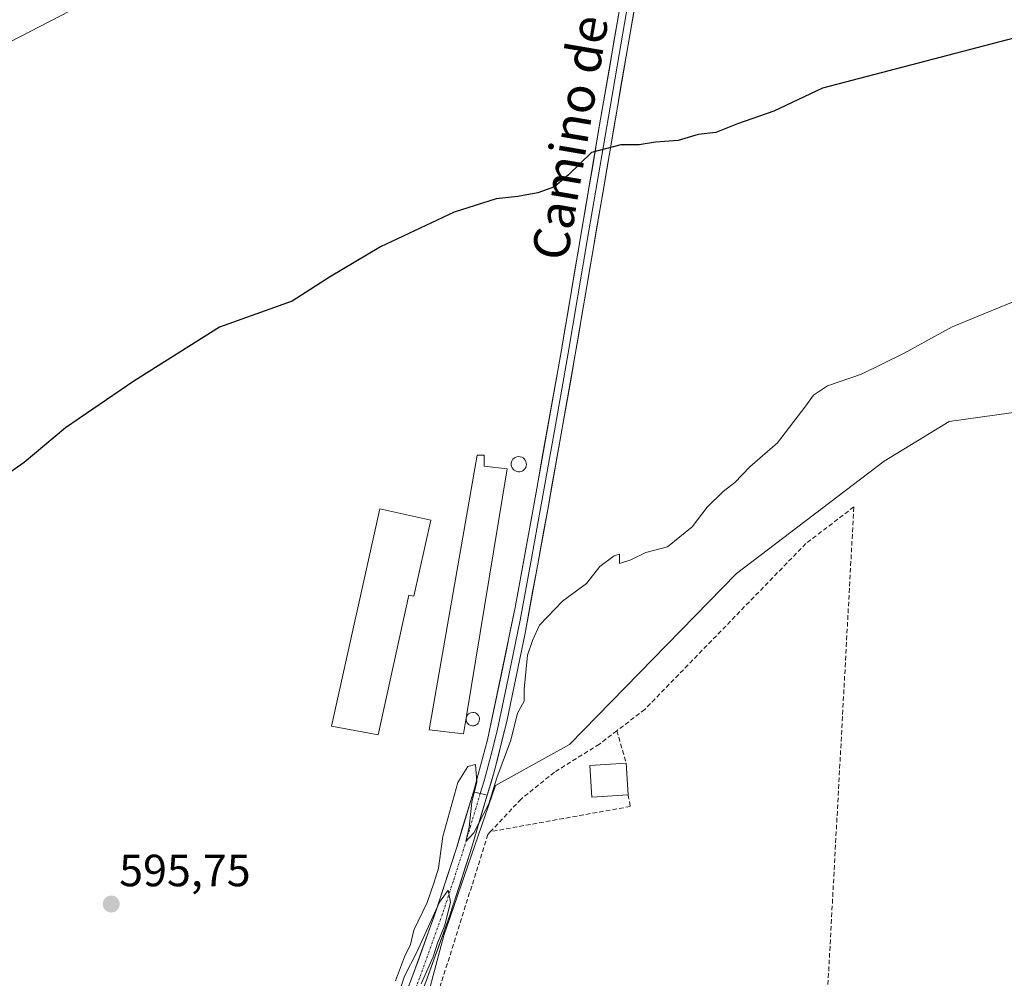
# Model space of a CAD drawing. Units: metres. Extents: x 559790 to 563231, y 4717123 to 4719467.
# Drawn here: x 560257 to 560476, y 4718817 to 4719030 of the extents above; entities that cross this region are included whole.
import ezdxf
from ezdxf.enums import TextEntityAlignment as Align

# ---------------------------------------------------------------- set-up
doc = ezdxf.new("R2010")
doc.units = ezdxf.units.M
doc.header["$MEASUREMENT"] = 0
doc.linetypes.add('TRAZO_Y_PUNTO', pattern=[1, 0.5, -0.25, 0, -0.25])
doc.linetypes.add('TRAZOSX2', pattern=[1.5, 1, -0.5])
for name, color, linetype, lineweight in [('Carretera de calzada única', 19, 'Continuous', 13), ('Carretera de calzada única Cxs', 19, 'Continuous', 13), ('Carretera de calzada única eje', 19, 'TRAZO_Y_PUNTO', 0), ('Carátula', 7, 'Continuous', 5), ('Cultivos herbáceos CxS', 92, 'Continuous', 0), ('Curva de nivel maestra', 36, 'Continuous', 30), ('Curva de nivel normal', 36, 'Continuous', 0), ('Edificación', 1, 'Continuous', 13), ('Edificación Cxs', 1, 'Continuous', 13), ('Edificación industrial', 135, 'Continuous', 13), ('Edificación industrial Cxs', 135, 'Continuous', 13), ('Layer 0', 7, 'Continuous', 0), ('Muro lineal', 1, 'TRAZOSX2', 13), ('Punto de cota en terreno', 7, 'Continuous', 0), ('Rótulo de punto de cota en terreno', 19, 'Continuous', 0), ('Silo', 1, 'Continuous', 0), ('Silo Cxs', 1, 'Continuous', 0), ('Texto cartográfico', 19, 'Continuous', 0)]:
    doc.layers.add(name, color=color, linetype=linetype, lineweight=lineweight)
doc.styles.add('Arial', font='txt', dxfattribs={"height": 0.2})

# ---------------------------------------------------------------- blocks, each defined once
blk = doc.blocks.new('*U159')
at = {"layer": 'Cultivos herbáceos CxS', "color": 92, "linetype": 'Continuous', "lineweight": 0}
blk.add_polyline3d([(560528.5123, 4718949.5583, 592.0301), (560463.4889, 4718940.4075, 593.5898), (560449.0559, 4718931.6515, 593.7622), (560416.3383, 4718906.7377, 593.993), (560379.3125, 4718868.8173, 594.032), (560362.8949, 4718859.6939, 594.6259), (560351.4289, 4718826.4661, 593.8423), (560346.3235, 4718807.3195, 593.7046), (560328.9413, 4718777.7397, 595.1847), (560317.4339, 4718758.9267, 595.9443), (560306.9691, 4718728.2105, 597.2271), (560308.3167, 4718675.5483, 601.6067), (560289.4137, 4718674.8725, 602.084), (560289.2603, 4718661.9917, 602.9555), (560288.7657, 4718620.4979, 607.3831), (560273.7795, 4718617.7119, 608.1327), (560263.0477, 4718617.3925, 608.5361), (560254.9719, 4718617.8359, 608.8495)], dxfattribs=at)
blk = doc.blocks.new('5PATER')
at = {"layer": 'Carátula', "linetype": 'Continuous', "lineweight": 5}
h = blk.add_hatch(color=250, dxfattribs=at)
edge = h.paths.add_edge_path()
edge.add_ellipse((0, 0.01), major_axis=(-1.33, -1.34), ratio=0.999422, start_angle=0, end_angle=360)

msp = doc.modelspace()

# ---------------------------------------------------------------- linework, layer by layer
at = {"layer": 'Carretera de calzada única', "color": 19, "linetype": 'Continuous', "lineweight": 13}
for points in [[(560357.98, 4718858.35), (560354.28, 4718846.06), (560349.65, 4718831.81), (560344.59, 4718817.68), (560337.36, 4718799.03), (560327.84, 4718775.92), (560315.78, 4718750.23), (560312.23, 4718740.94), (560310.26, 4718734.07), (560309.26, 4718729.16), (560308.63, 4718724.22), (560308.1, 4718714.98), (560308.1, 4718700.1), (560308.29, 4718686.28), (560309.73, 4718646.96), (560309.86, 4718638.75), (560309.6, 4718632.46), (560308.86, 4718625.81), (560308.47, 4718623.67), (560307.18, 4718621.73)], [(560338.05, 4718792.15), (560338.44, 4718793.09), (560347.6, 4718816.55), (560352.69, 4718830.77), (560357.34, 4718845.1), (560361.07, 4718857.6)]]:
    msp.add_lwpolyline(points, dxfattribs=at)
at = {"layer": 'Carretera de calzada única Cxs', "color": 19, "linetype": 'Continuous', "lineweight": 13}
msp.add_lwpolyline([(560357.98, 4718858.35), (560361.07, 4718857.6)], dxfattribs=at)
msp.add_polyline3d([(560343.14, 4718813.95, 594.85), (560344.59, 4718817.68, 594.91), (560345.86, 4718821.21, 594.95), (560347.12, 4718824.75, 594.85), (560348.39, 4718828.28, 594.84), (560349.65, 4718831.81, 594.95), (560351.19, 4718836.56, 594.93), (560352.74, 4718841.31, 594.84), (560354.28, 4718846.06, 594.91), (560355.51, 4718850.16, 594.96), (560356.75, 4718854.25, 594.91), (560357.98, 4718858.35, 594.89), (560361.07, 4718857.6, 594.9), (560359.82, 4718853.44, 594.83), (560358.58, 4718849.27, 594.65), (560357.34, 4718845.1, 594.74), (560356.18, 4718841.52, 594.77), (560355.02, 4718837.94, 594.66), (560353.85, 4718834.35, 594.7), (560352.69, 4718830.77, 594.7), (560351.42, 4718827.22, 594.81), (560350.15, 4718823.66, 594.67), (560348.87, 4718820.11, 594.48), (560347.6, 4718816.55, 594.62)], dxfattribs=at)
at = {"layer": 'Carretera de calzada única eje', "color": 19, "linetype": 'TRAZO_Y_PUNTO', "lineweight": 0}
msp.add_lwpolyline([(560359.52, 4718857.98), (560357.73, 4718851.96), (560355.81, 4718845.58), (560353.5, 4718838.46), (560351.17, 4718831.29), (560346.1, 4718817.12), (560343.81, 4718811.25), (560340.19, 4718801.93), (560337.9, 4718796.06), (560335.38, 4718789.97)], dxfattribs=at)
at = {"layer": 'Cultivos herbáceos CxS', "color": 92, "linetype": 'Continuous', "lineweight": 0}
for points in [[(560511, 4718783.01, 590.72), (560475.17, 4718772.11, 591.57), (560452.58, 4718761.99, 592.07), (560430.57, 4718752.43, 592.46), (560413.97, 4718751.15, 592.34), (560403.99, 4718749.92, 593.07), (560403.99, 4718749.92, 593.07), (560404.19, 4718752.18, 592.93), (560374.91, 4718757.02, 594.15), (560357.27, 4718759.94, 594.23), (560338.06, 4718762.27, 594.65), (560334.99, 4718762.64, 594.78), (560333.85, 4718762.4, 594.84), (560317.43, 4718758.93, 595.94), (560328.94, 4718777.74, 595.18), (560346.32, 4718807.32, 593.7), (560351.43, 4718826.47, 593.84), (560362.89, 4718859.69, 594.63), (560379.31, 4718868.82, 594.03), (560416.34, 4718906.74, 593.99), (560449.06, 4718931.65, 593.76), (560463.49, 4718940.41, 593.59), (560528.51, 4718949.56, 592.03)], [(560528.51, 4718949.56, 592.03), (560463.49, 4718940.41, 593.59), (560449.06, 4718931.65, 593.76), (560416.34, 4718906.74, 593.99), (560379.31, 4718868.82, 594.03), (560362.89, 4718859.69, 594.63), (560351.43, 4718826.47, 593.84), (560346.32, 4718807.32, 593.7), (560328.94, 4718777.74, 595.18), (560317.43, 4718758.93, 595.94)], [(560528.51, 4718949.56, 592.03), (560463.49, 4718940.41, 593.59), (560449.06, 4718931.65, 593.76), (560416.34, 4718906.74, 593.99), (560379.31, 4718868.82, 594.03), (560362.89, 4718859.69, 594.63), (560351.43, 4718826.47, 593.84), (560346.32, 4718807.32, 593.7), (560328.94, 4718777.74, 595.18), (560317.43, 4718758.93, 595.94)]]:
    msp.add_polyline3d(points, dxfattribs=at)
at = {"layer": 'Curva de nivel maestra', "color": 36, "linetype": 'Continuous', "lineweight": 30}
msp.add_polyline3d([(560505.56, 4719032.67, 600), (560435.43, 4719014.35, 600), (560424.64, 4719009.24, 600), (560416.57, 4719006.47, 600), (560411.77, 4719004.53, 600), (560407.8, 4719004.09, 600), (560403.42, 4719002.77, 600), (560398.34, 4719002.35, 600), (560394.78, 4719001.8, 600), (560390.66, 4719001.79, 600), (560384.15, 4719000.12, 600), (560379.11, 4718995.17, 600), (560375.95, 4718992.51, 600), (560372.28, 4718991.17, 600), (560367.84, 4718990.32, 600), (560363.05, 4718989.84, 600), (560353.72, 4718986.84, 600), (560337.39, 4718979.16, 600), (560326.05, 4718972.44, 600), (560317.78, 4718967.13, 600), (560301.72, 4718961.39, 600), (560282.68, 4718949.4, 600), (560267.52, 4718939.07, 600), (560258.4, 4718931.32, 600), (560253.73, 4718928.09, 600)], dxfattribs=at)
at = {"layer": 'Curva de nivel normal', "color": 36, "linetype": 'Continuous', "lineweight": 0}
for points in [[(560270.72, 4719032.62, 605), (560250.73, 4719022.34, 605)], [(560481.82, 4718968.66, 595), (560464.14, 4718961.42, 595), (560453.48, 4718955.59, 595), (560444.04, 4718950.92, 595), (560436.54, 4718948.38, 595), (560433.44, 4718946.29, 595), (560431.71, 4718943.9, 595), (560425.45, 4718935.73, 595), (560419.28, 4718930.4, 595), (560415.96, 4718926.89, 595), (560413.41, 4718924.93, 595), (560409.82, 4718921.46, 595), (560406.49, 4718917.09, 595), (560401.04, 4718912.62, 595), (560396.26, 4718911.42, 595), (560392.9, 4718909.8, 595), (560390.4, 4718908.95, 595), (560390.36, 4718911.01, 595), (560389.17, 4718910.64, 595), (560386.04, 4718908.31, 595), (560383.04, 4718904.55, 595), (560377.72, 4718900.58, 595), (560372.65, 4718895.31, 595), (560371.11, 4718891.84, 595), (560370.02, 4718888.66, 595), (560369.23, 4718881.07, 595), (560369.22, 4718878.4, 595), (560367.79, 4718875.73, 595), (560366.26, 4718869.74, 595), (560363.16, 4718861.41, 595), (560361.41, 4718855.69, 595), (560358.11, 4718849.19, 595), (560356.31, 4718847.28, 595), (560357.02, 4718850.45, 595), (560357.62, 4718856, 595), (560358.78, 4718860.56, 595), (560358.45, 4718864.36, 595), (560356.77, 4718863.9, 595), (560354.56, 4718860.41, 595), (560351.19, 4718848.41, 595), (560350.22, 4718841.41, 595), (560349.24, 4718838.08, 595), (560347.72, 4718833.8, 595), (560344.8, 4718827.62, 595), (560344.04, 4718824.46, 595), (560342.7, 4718821.74, 595), (560340.68, 4718816.44, 595)], [(560340.71, 4718811.41, 595), (560342.72, 4718817.41, 595), (560345.44, 4718822.74, 595), (560350.49, 4718833.86, 595), (560352.41, 4718836.54, 595), (560352.88, 4718833.86, 595), (560351.65, 4718828.74, 595), (560350.02, 4718824.74, 595), (560349.07, 4718821.74, 595), (560346.38, 4718815.74, 595)]]:
    msp.add_polyline3d(points, dxfattribs=at)
at = {"layer": 'Edificación', "color": 1, "linetype": 'Continuous', "lineweight": 13}
msp.add_polyline3d([(560392.3, 4718857.64, 593.15), (560384.24, 4718857.13, 593.26), (560383.82, 4718864.17, 593.55), (560391.87, 4718864.67, 593.26), (560392.3, 4718857.64, 593.15)], dxfattribs=at)
at = {"layer": 'Edificación Cxs', "color": 1, "linetype": 'Continuous', "lineweight": 13}
msp.add_polyline3d([(560392.3, 4718857.64, 593.15), (560384.24, 4718857.13, 593.26), (560383.82, 4718864.17, 593.55), (560391.87, 4718864.67, 593.26), (560392.3, 4718857.64, 593.15)], close=True, dxfattribs=at)
at = {"layer": 'Edificación industrial', "color": 135, "linetype": 'Continuous', "lineweight": 13}
for points in [[(560356.28, 4718874.25, 595.5), (560355.76, 4718871.18, 595.37), (560348.17, 4718872.1, 595.62), (560358.8, 4718932.99, 596.09), (560360.37, 4718932.99, 596.02), (560360.37, 4718930.56, 595.9), (560365.48, 4718929.97, 595.84), (560356.43, 4718875.15, 595.51), (560356.28, 4718874.25, 595.5)], [(560348.55, 4718918.55, 596.78), (560344.81, 4718901.68, 596.18), (560343.7, 4718901.93, 596.2), (560336.84, 4718870.96, 595.88), (560326.54, 4718872.88, 596.08), (560337.21, 4718921.06, 596.65), (560348.55, 4718918.55, 596.78)]]:
    msp.add_polyline3d(points, dxfattribs=at)
at = {"layer": 'Edificación industrial Cxs', "color": 135, "linetype": 'Continuous', "lineweight": 13}
for points in [[(560356.28, 4718874.25, 595.5), (560355.76, 4718871.18, 595.37), (560348.17, 4718872.1, 595.62), (560358.8, 4718932.99, 596.09), (560360.37, 4718932.99, 596.02), (560360.37, 4718930.56, 595.9), (560365.48, 4718929.97, 595.84), (560356.43, 4718875.15, 595.51), (560356.28, 4718874.25, 595.5)], [(560348.55, 4718918.55, 596.78), (560344.81, 4718901.68, 596.18), (560343.7, 4718901.93, 596.2), (560336.84, 4718870.96, 595.88), (560326.54, 4718872.88, 596.08), (560337.21, 4718921.06, 596.65), (560348.55, 4718918.55, 596.78)]]:
    msp.add_polyline3d(points, close=True, dxfattribs=at)
at = {"layer": 'Layer 0', "linetype": 'Continuous', "lineweight": 0}
for points in [[(560404.08, 4719105.96), (560403.8, 4719103.72), (560403.51, 4719101.93), (560402.54, 4719096.06), (560401.39, 4719088.96), (560399.33, 4719074.91), (560397.55, 4719062.64), (560395.34, 4719050.37), (560392.7, 4719035.67), (560390.3, 4719021.83), (560387.92, 4719007.98), (560383.25, 4718980.55), (560379.01, 4718955.6), (560375.94, 4718938.39), (560372.88, 4718921.18), (560370.86, 4718910.04), (560368.35, 4718896.36), (560365.3, 4718881.67), (560363.28, 4718871.88), (560361.87, 4718866.27), (560360.36, 4718860.77), (560359.52, 4718857.98)], [(560405.01, 4719101.12), (560402.7, 4719086.91), (560399.13, 4719062.38), (560394.71, 4719037.84), (560389.92, 4719010.16), (560380.58, 4718955.31), (560374.46, 4718920.89), (560369.45, 4718893.52), (560365.41, 4718873.93), (560362.59, 4718862.72), (560361.07, 4718857.6)], [(560357.98, 4718858.35), (560361.15, 4718869.82), (560367.25, 4718899.19), (560371.3, 4718921.46), (560377.43, 4718955.88), (560385.91, 4719005.79), (560390.68, 4719033.49), (560395.96, 4719062.9), (560400.07, 4719091), (560401.67, 4719100.68)], [(560357.98, 4718858.35), (560361.07, 4718857.6)]]:
    msp.add_lwpolyline(points, dxfattribs=at)
msp.add_polyline3d([(560393.91, 4719033.23, 602.1), (560393.11, 4719028.61, 601.81), (560392.32, 4719024, 601.46), (560391.52, 4719019.39, 601.13), (560390.72, 4719014.77, 600.8), (560389.92, 4719010.16, 600.49), (560389.14, 4719005.59, 600.21), (560388.36, 4719001.02, 599.93), (560387.59, 4718996.45, 599.63), (560386.81, 4718991.88, 599.32), (560386.03, 4718987.31, 599.03), (560385.25, 4718982.74, 598.75), (560384.47, 4718978.16, 598.42), (560383.69, 4718973.59, 598.11), (560382.92, 4718969.02, 597.86), (560382.14, 4718964.45, 597.58), (560381.36, 4718959.88, 597.3), (560380.58, 4718955.31, 597.09), (560379.71, 4718950.39, 596.9), (560378.83, 4718945.48, 596.69), (560377.96, 4718940.56, 596.47), (560377.08, 4718935.64, 596.28), (560376.21, 4718930.72, 596.12), (560375.33, 4718925.81, 595.92), (560374.46, 4718920.89, 595.72), (560373.63, 4718916.33, 595.61), (560372.79, 4718911.77, 595.54), (560371.96, 4718907.21, 595.42), (560371.12, 4718902.64, 595.25), (560370.29, 4718898.08, 595.19), (560369.45, 4718893.52, 595.12), (560368.64, 4718889.6, 595.08), (560367.83, 4718885.68, 595.07), (560367.03, 4718881.77, 595.07), (560366.22, 4718877.85, 595.06), (560365.41, 4718873.93, 595.05), (560364.47, 4718870.19, 595), (560363.53, 4718866.46, 594.96), (560362.59, 4718862.72, 594.95), (560361.83, 4718860.16, 594.94), (560361.07, 4718857.6, 594.9), (560357.98, 4718858.35, 594.89), (560359.04, 4718862.17, 594.97), (560360.09, 4718866, 595.06), (560361.15, 4718869.82, 595.08), (560362.17, 4718874.72, 595.13), (560363.18, 4718879.61, 595.2), (560364.2, 4718884.51, 595.22), (560365.22, 4718889.4, 595.28), (560366.23, 4718894.3, 595.32), (560367.25, 4718899.19, 595.37), (560368.06, 4718903.64, 595.35), (560368.87, 4718908.1, 595.46), (560369.68, 4718912.55, 595.6), (560370.49, 4718917.01, 595.72), (560371.3, 4718921.46, 595.83), (560372.18, 4718926.38, 595.97), (560373.05, 4718931.29, 596.17), (560373.93, 4718936.21, 596.36), (560374.8, 4718941.13, 596.62), (560375.68, 4718946.05, 596.85), (560376.55, 4718950.96, 597.05), (560377.43, 4718955.88, 597.36), (560378.2, 4718960.42, 597.58), (560378.97, 4718964.95, 597.79), (560379.74, 4718969.49, 598.05), (560380.51, 4718974.03, 598.26), (560381.28, 4718978.57, 598.51), (560382.06, 4718983.1, 598.81), (560382.83, 4718987.64, 599.09), (560383.6, 4718992.18, 599.4), (560384.37, 4718996.72, 599.71), (560385.14, 4719001.25, 600.01), (560385.91, 4719005.79, 600.27), (560386.71, 4719010.41, 600.51), (560387.5, 4719015.02, 600.82), (560388.3, 4719019.64, 601.15), (560389.09, 4719024.26, 601.54), (560389.89, 4719028.87, 601.87), (560390.68, 4719033.49, 602.17)], dxfattribs=at)
at = {"layer": 'Muro lineal', "color": 1, "linetype": 'TRAZOSX2', "lineweight": 13}
for points in [[(560361.81, 4718849.5, 594.19), (560361.21, 4718848.84, 594.18), (560350.19, 4718813.79, 593.95), (560435.96, 4718803.6, 591.85), (560442.35, 4718921.5, 593.6), (560431.73, 4718913.38, 593.77), (560396.01, 4718876.61, 594.01), (560389.8, 4718871.86, 593.86)], [(560389.8, 4718871.86, 593.86), (560385.92, 4718868.89, 593.77), (560375.95, 4718862.67, 594.27), (560368.55, 4718856.71, 594.17), (560361.81, 4718849.5, 594.19)], [(560389.8, 4718871.86, 593.86), (560391.87, 4718864.67, 593.26)], [(560392.3, 4718857.64, 593.15), (560392.78, 4718855.07, 593.1), (560361.81, 4718849.5, 594.19)]]:
    msp.add_polyline3d(points, dxfattribs=at)
at = {"layer": 'Silo', "color": 1, "linetype": 'Continuous', "lineweight": 0}
for points in [[(560368.3, 4718929.3, 595.92), (560367.96, 4718929.29, 595.9), (560367.62, 4718929.34, 595.88), (560367.3, 4718929.47, 595.87), (560367.02, 4718929.64, 595.86), (560366.78, 4718929.87, 595.85), (560366.58, 4718930.15, 595.85), (560366.44, 4718930.47, 595.85), (560366.37, 4718930.8, 595.86), (560366.37, 4718931.13, 595.87), (560366.44, 4718931.46, 595.88), (560366.57, 4718931.77, 595.89), (560366.76, 4718932.06, 595.91), (560367, 4718932.3, 595.93), (560367.28, 4718932.48, 595.95), (560367.59, 4718932.6, 595.98), (560368.05, 4718932.66, 596.01), (560368.39, 4718932.63, 596.04), (560368.71, 4718932.54, 596.06), (560369.01, 4718932.38, 596.07), (560369.26, 4718932.15, 596.08), (560369.48, 4718931.89, 596.08), (560369.64, 4718931.58, 596.08), (560369.72, 4718931.26, 596.07), (560369.74, 4718930.93, 596.06), (560369.71, 4718930.59, 596.05), (560369.6, 4718930.27, 596.03), (560369.43, 4718929.98, 596), (560369.19, 4718929.72, 595.98), (560368.92, 4718929.52, 595.96), (560368.62, 4718929.38, 595.94), (560368.3, 4718929.3, 595.92)], [(560358.07, 4718872.97, 595.34), (560357.76, 4718872.96, 595.36), (560357.48, 4718873, 595.38), (560357.19, 4718873.1, 595.41), (560356.94, 4718873.26, 595.43), (560356.73, 4718873.47, 595.46), (560356.57, 4718873.71, 595.47), (560356.44, 4718873.99, 595.49), (560356.39, 4718874.23, 595.49), (560356.37, 4718874.56, 595.5), (560356.44, 4718874.86, 595.5), (560356.53, 4718875.11, 595.51), (560356.71, 4718875.38, 595.5), (560356.92, 4718875.6, 595.49), (560357.17, 4718875.75, 595.48), (560357.44, 4718875.86, 595.46), (560357.85, 4718875.92, 595.43), (560358.16, 4718875.89, 595.41), (560358.44, 4718875.81, 595.39), (560358.69, 4718875.66, 595.37), (560358.92, 4718875.47, 595.35), (560359.11, 4718875.24, 595.33), (560359.25, 4718874.98, 595.31), (560359.32, 4718874.68, 595.3), (560359.35, 4718874.39, 595.29), (560359.3, 4718874.09, 595.29), (560359.21, 4718873.82, 595.29), (560359.05, 4718873.55, 595.29), (560358.87, 4718873.34, 595.3), (560358.62, 4718873.17, 595.31), (560358.35, 4718873.04, 595.32), (560358.07, 4718872.97, 595.34)]]:
    msp.add_polyline3d(points, dxfattribs=at)
at = {"layer": 'Silo Cxs', "color": 1, "linetype": 'Continuous', "lineweight": 0}
for points in [[(560368.3, 4718929.3, 595.92), (560367.96, 4718929.29, 595.9), (560367.62, 4718929.34, 595.88), (560367.3, 4718929.47, 595.87), (560367.02, 4718929.64, 595.86), (560366.78, 4718929.87, 595.85), (560366.58, 4718930.15, 595.85), (560366.44, 4718930.47, 595.85), (560366.37, 4718930.8, 595.86), (560366.37, 4718931.13, 595.87), (560366.44, 4718931.46, 595.88), (560366.57, 4718931.77, 595.89), (560366.76, 4718932.06, 595.91), (560367, 4718932.3, 595.93), (560367.28, 4718932.48, 595.95), (560367.59, 4718932.6, 595.98), (560368.05, 4718932.66, 596.01), (560368.39, 4718932.63, 596.04), (560368.71, 4718932.54, 596.06), (560369.01, 4718932.38, 596.07), (560369.26, 4718932.15, 596.08), (560369.48, 4718931.89, 596.08), (560369.64, 4718931.58, 596.08), (560369.72, 4718931.26, 596.07), (560369.74, 4718930.93, 596.06), (560369.71, 4718930.59, 596.05), (560369.6, 4718930.27, 596.03), (560369.43, 4718929.98, 596), (560369.19, 4718929.72, 595.98), (560368.92, 4718929.52, 595.96), (560368.62, 4718929.38, 595.94), (560368.3, 4718929.3, 595.92)], [(560358.07, 4718872.97, 595.34), (560357.76, 4718872.96, 595.36), (560357.48, 4718873, 595.38), (560357.19, 4718873.1, 595.41), (560356.94, 4718873.26, 595.43), (560356.73, 4718873.47, 595.46), (560356.57, 4718873.71, 595.47), (560356.44, 4718873.99, 595.49), (560356.39, 4718874.23, 595.49), (560356.37, 4718874.56, 595.5), (560356.44, 4718874.86, 595.5), (560356.53, 4718875.11, 595.51), (560356.71, 4718875.38, 595.5), (560356.92, 4718875.6, 595.49), (560357.17, 4718875.75, 595.48), (560357.44, 4718875.86, 595.46), (560357.85, 4718875.92, 595.43), (560358.16, 4718875.89, 595.41), (560358.44, 4718875.81, 595.39), (560358.69, 4718875.66, 595.37), (560358.92, 4718875.47, 595.35), (560359.11, 4718875.24, 595.33), (560359.25, 4718874.98, 595.31), (560359.32, 4718874.68, 595.3), (560359.35, 4718874.39, 595.29), (560359.3, 4718874.09, 595.29), (560359.21, 4718873.82, 595.29), (560359.05, 4718873.55, 595.29), (560358.87, 4718873.34, 595.3), (560358.62, 4718873.17, 595.31), (560358.35, 4718873.04, 595.32), (560358.07, 4718872.97, 595.34)]]:
    msp.add_polyline3d(points, close=True, dxfattribs=at)

# ---------------------------------------------------------------- block references
at = {"layer": 'Cultivos herbáceos CxS', "color": 92, "linetype": 'Continuous', "lineweight": 0}
msp.add_blockref('*U159', (0, 0), dxfattribs=at)
at = {"layer": 'Punto de cota en terreno', "linetype": 'Continuous', "lineweight": 0}
msp.add_blockref('5PATER', (560277.68, 4718833.43, 595.75), dxfattribs=at)

# ---------------------------------------------------------------- texts
at = {"layer": 'Rótulo de punto de cota en terreno', "color": 19, "linetype": 'Continuous', "lineweight": 0, "style": 'Arial'}
msp.add_text('595,75', height=7, dxfattribs=at).set_placement((560279.44, 4718835.19), align=Align.BOTTOM_LEFT)
at = {"layer": 'Texto cartográfico', "color": 19, "linetype": 'Continuous', "lineweight": 0, "style": 'Arial'}
msp.add_text('Camino de Marana', height=8, rotation=80.2532, dxfattribs=at).set_placement((560382.84, 4719023.43), align=Align.MIDDLE_CENTER)

doc.saveas('drawing.dxf')
